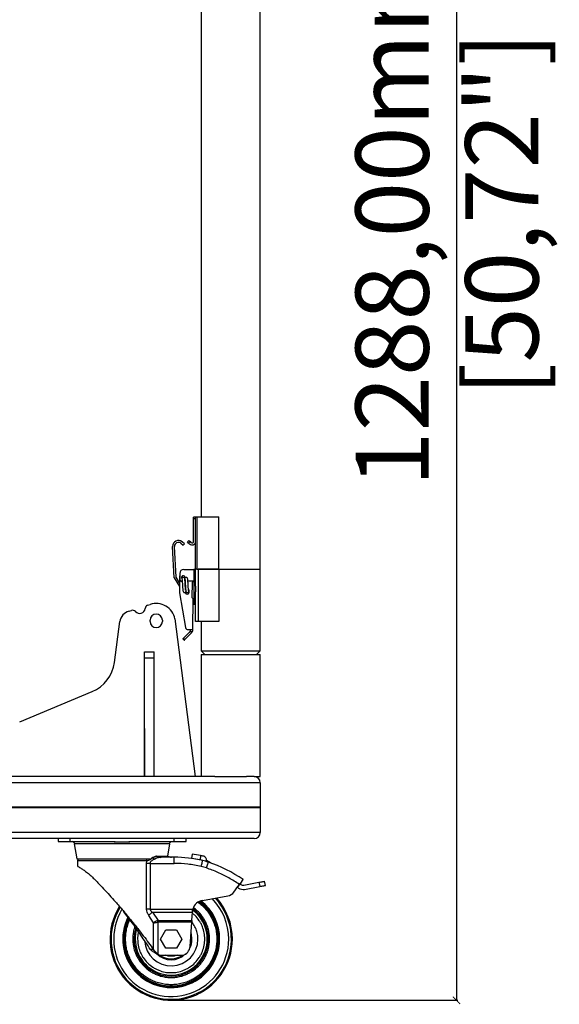
# Model space of a CAD drawing. Units: millimetres. Extents: x -1639 to 3497, y 572 to 5575.
# Drawn here: x 1446 to 1889, y 1830 to 2637 of the extents above; entities that cross this region are included whole.
import ezdxf

# ---------------------------------------------------------------- set-up
doc = ezdxf.new("R2010")
doc.units = ezdxf.units.MM
doc.header["$PDSIZE"] = -1
doc.layers.get('Defpoints').update_dxf_attribs({"color": 5})
doc.layers.add('Dims', color=5, linetype='Continuous')
doc.dimstyles.new('ISO-25', dxfattribs={"dimtxt": 2.5, "dimasz": 2.5, "dimexe": 1.25, "dimexo": 0.625, "dimtad": 1, "dimtxsty": 'Standard', "dimcen": 2.5, "dimadec": 0, "dimazin": 0, "dimtfac": 1, "dimtmove": 0, "dimatfit": 3, "dimfxl": 1, "dimarcsym": 0})

# ---------------------------------------------------------------- blocks, each defined once
blk = doc.blocks.new('_ArchTick')
at = {"color": 0, "linetype": 'ByBlock', "const_width": 0.15}
blk.add_lwpolyline([(-0.5, -0.5), (0.5, 0.5)], dxfattribs=at)
blk = doc.blocks.new('*D101')
at = {"layer": 'Defpoints', "color": 0}
for p in [(1633.15, 3122.13), (1570.17, 1833.72), (1804.15, 1833.72)]:
    blk.add_point(p, dxfattribs=at)
at = {"layer": 'Dims', "color": 0, "lineweight": -2}
for p, q in [((1634.15, 3122.13), (1805.15, 3122.13)), ((1804.15, 3122.13), (1804.15, 1833.72)), ((1571.17, 1833.72), (1805.15, 1833.72))]:
    blk.add_line(p, q, dxfattribs=at)
at = {"layer": 'Dims', "color": 0, "lineweight": -2, "xscale": 6, "yscale": 6, "zscale": 6}
for p, rotation in [((1804.15, 3122.13), 90), ((1804.15, 1833.72), 270)]:
    blk.add_blockref('_ArchTick', p, dxfattribs=dict(at, rotation=rotation))
at = {"layer": 'Dims', "color": 7, "char_height": 60, "attachment_point": 5, "rotation": 90}
for s, insert in [('1288,00mm', (1759.15, 2477.93)), ('[50,72"]', (1849.15, 2477.93))]:
    blk.add_mtext(s, dxfattribs=dict(at, insert=insert))

msp = doc.modelspace()

# ---------------------------------------------------------------- linework, layer by layer
at = {"color": 7, "linetype": 'Continuous', "lineweight": 25}
for p, q in [((1594.69, 2893.332), (1594.69, 2230.032)), ((1643.19, 2187.032), (1643.19, 2893.332)), ((1590.181, 2229.732), (1588.581, 2229.732)), ((1588.581, 2228.232), (1588.581, 2229.732)), ((1588.581, 2209.716), (1588.581, 2228.232)), ((1590.181, 2228.232), (1588.581, 2228.232)), ((1590.181, 2187.032), (1590.181, 2230.032)), ((1590.181, 2230.032), (1591.181, 2230.032)), ((1591.181, 2230.032), (1591.181, 2187.032)), ((1591.181, 2230.032), (1609.181, 2230.032)), ((1609.181, 2187.032), (1609.181, 2230.032)), ((1572.584, 2179.982), (1571.312, 2205.563)), ((1574.137, 2180.453), (1572.885, 2205.641)), ((1578.07, 2208.254), (1579.987, 2206.681)), ((1580.986, 2207.898), (1579.069, 2209.471)), ((1580.986, 2207.898), (1579.987, 2206.681)), ((1583.431, 2209.503), (1584.562, 2210.634)), ((1584.492, 2208.442), (1583.431, 2209.503)), ((1584.492, 2208.442), (1585.623, 2209.574)), ((1584.492, 2208.442), (1585.257, 2207.677)), ((1584.562, 2210.634), (1585.623, 2209.574)), ((1585.623, 2209.574), (1586.389, 2208.808)), ((1580.529, 2186.834), (1588.657, 2186.834)), ((1588.657, 2186.834), (1588.657, 2177.182)), ((1590.181, 2186.834), (1588.657, 2186.834)), ((1591.181, 2187.032), (1590.181, 2187.032)), ((1590.181, 2173.116), (1590.181, 2187.032)), ((1591.181, 2187.032), (1609.181, 2187.032)), ((1592.181, 2187.032), (1592.181, 2144.032)), ((1609.181, 2187.032), (1592.181, 2187.032)), ((1609.181, 2187.032), (1643.19, 2187.032)), ((1609.181, 2187.032), (1609.181, 2144.032)), ((1643.19, 2120.032), (1643.19, 2187.032)), ((1572.584, 2179.982), (1576.896, 2172.762)), ((1576.907, 2175.815), (1574.137, 2180.453)), ((1576.923, 2180.368), (1576.878, 2167.668)), ((1577.227, 2183.532), (1577.227, 2178.706)), ((1578.957, 2180.997), (1578.952, 2179.725)), ((1579.108, 2180.951), (1578.998, 2179.207)), ((1579.185, 2181.294), (1579.108, 2180.951)), ((1581.297, 2179.348), (1581.334, 2179.929)), ((1581.334, 2179.929), (1581.378, 2180.625)), ((1579.238, 2177.182), (1578.751, 2177.182)), ((1588.607, 2177.182), (1583.883, 2177.182)), ((1584.511, 2170.497), (1584.297, 2170.585)), ((1584.402, 2170.482), (1584.387, 2170.652)), ((1587.482, 2163.643), (1587.528, 2176.394)), ((1587.911, 2177.052), (1587.911, 2177.182)), ((1588.607, 2177.182), (1588.607, 2165.402)), ((1590.181, 2177.182), (1588.607, 2177.182)), ((1590.181, 2173.116), (1590.181, 2168.548)), ((1576.878, 2167.668), (1581.959, 2139.143)), ((1581.878, 2167.826), (1581.879, 2168.132)), ((1582.227, 2168.791), (1581.881, 2168.584)), ((1582.101, 2167.117), (1581.957, 2167.358)), ((1582.252, 2168.752), (1582.253, 2168.68)), ((1582.253, 2168.68), (1582.287, 2167.141)), ((1582.287, 2167.141), (1582.343, 2166.817)), ((1584.569, 2167.357), (1584.533, 2168.982)), ((1584.685, 2169.816), (1584.678, 2167.816)), ((1587.861, 2162.982), (1587.77, 2137.48)), ((1590.181, 2165.402), (1588.607, 2165.402)), ((1588.607, 2165.402), (1588.607, 2158.132)), ((1590.181, 2144.032), (1590.181, 2168.548)), ((1550.824, 2157.407), (1552.913, 2158.08)), ((1590.181, 2158.132), (1588.607, 2158.132)), ((1535.581, 2152.502), (1537.644, 2153.166)), ((1523.654, 2110.557), (1528.026, 2144.078)), ((1552.913, 2144.197), (1552.913, 2145.197)), ((1562.913, 2145.197), (1562.913, 2144.197)), ((1573.161, 2146.252), (1573.204, 2146.256)), ((1573.204, 2146.256), (1589.775, 2017.032)), ((1592.181, 2144.032), (1590.181, 2144.032)), ((1609.181, 2144.032), (1592.181, 2144.032)), ((1594.69, 2144.032), (1594.69, 2120.032)), ((1580.212, 2130.397), (1585.261, 2135.41)), ((1581.322, 2129.279), (1580.212, 2130.397)), ((1586.371, 2134.292), (1581.322, 2129.279)), ((1583.921, 2137.493), (1587.77, 2137.48)), ((1587.293, 2135.581), (1585.427, 2135.588)), ((1580.932, 2128.892), (1579.822, 2130.009)), ((1548.228, 2119.382), (1556.228, 2119.382)), ((1548.228, 2114.382), (1548.228, 2119.382)), ((1548.228, 2017.032), (1548.228, 2114.382)), ((1548.228, 2114.382), (1556.228, 2114.382)), ((1556.228, 2114.382), (1556.228, 2119.382)), ((1556.228, 2017.032), (1556.228, 2114.382)), ((1594.69, 2120.032), (1597.69, 2117.032)), ((1594.69, 2120.032), (1643.19, 2120.032)), ((1594.69, 2117.032), (1594.69, 2017.032)), ((1594.69, 2117.032), (1643.19, 2117.032)), ((1640.19, 2117.032), (1643.19, 2120.032)), ((1643.19, 2017.032), (1643.19, 2117.032)), ((1445.888, 2061.992), (1505.419, 2086.735)), ((1548.228, 2056.507), (1548.178, 2056.507)), ((1548.178, 2056.507), (1548.178, 2017.032)), ((1556.278, 2056.507), (1556.228, 2056.507)), ((1556.278, 2017.032), (1556.278, 2056.507)), ((1643.19, 2012.032), (1064.61, 2012.032)), ((1605.828, 2017.032), (1101.971, 2017.032)), ((1605.828, 2017.032), (1632.051, 2017.032)), ((1638.19, 2017.032), (1632.051, 2017.032)), ((1638.19, 2017.032), (1643.19, 2017.032)), ((1643.19, 2012.032), (1643.19, 1991.882)), ((1643.19, 1991.882), (1064.61, 1991.882)), ((1643.19, 1991.382), (1064.61, 1991.382)), ((1643.19, 1991.382), (1643.19, 1971.232)), ((1643.19, 1971.232), (1064.61, 1971.232)), ((1638.19, 1966.232), (1069.61, 1966.232)), ((1477.39, 1966.232), (1477.39, 1963.73)), ((1477.39, 1963.73), (1487.39, 1963.73)), ((1487.39, 1963.73), (1487.39, 1966.232)), ((1487.39, 1963.73), (1523.295, 1963.73)), ((1490.085, 1963.407), (1491.43, 1961.94)), ((1490.595, 1961.94), (1492.71, 1949.681)), ((1529.89, 1961.94), (1490.595, 1961.94)), ((1536.379, 1963.407), (1523.404, 1963.407)), ((1569.185, 1961.94), (1529.89, 1961.94)), ((1536.485, 1963.73), (1572.39, 1963.73)), ((1567.447, 1951.869), (1569.185, 1961.94)), ((1568.35, 1961.94), (1569.695, 1963.407)), ((1572.39, 1966.232), (1572.39, 1963.73)), ((1572.39, 1963.73), (1582.39, 1963.73)), ((1582.39, 1963.73), (1582.39, 1966.232)), ((1587.39, 1953.486), (1586.904, 1950.016)), ((1492.71, 1949.681), (1553.843, 1949.681)), ((1493.39, 1947.912), (1493.39, 1943.554)), ((1550.309, 1947.912), (1493.39, 1947.912)), ((1550.044, 1945.912), (1550.309, 1947.912)), ((1550.044, 1908.432), (1550.044, 1945.912)), ((1550.309, 1947.912), (1550.113, 1949.681)), ((1552.804, 1945.912), (1552.804, 1908.432)), ((1552.804, 1945.912), (1572.656, 1945.912)), ((1553.843, 1949.681), (1553.964, 1949.783)), ((1555.242, 1950.714), (1553.964, 1949.783)), ((1553.964, 1949.783), (1555.3, 1950.412)), ((1555.3, 1950.412), (1555.242, 1950.714)), ((1555.3, 1950.412), (1556.624, 1949.412)), ((1558.214, 1951.765), (1559.724, 1951.869)), ((1559.724, 1951.869), (1567.447, 1951.869)), ((1562.062, 1950.912), (1561.403, 1950.819)), ((1561.403, 1950.819), (1562.062, 1950.912)), ((1561.769, 1950.971), (1562.062, 1950.912)), ((1572.656, 1950.912), (1562.062, 1950.912)), ((1572.656, 1945.912), (1572.656, 1950.912)), ((1594.29, 1952.287), (1593.803, 1948.809)), ((1596.02, 1948.318), (1596.067, 1948.207)), ((1602.342, 1946.311), (1599.073, 1948.162)), ((1599.034, 1942.166), (1594.861, 1943.355)), ((1626.182, 1928.643), (1624.908, 1926.993)), ((1624.917, 1927.006), (1626.181, 1928.643)), ((1627.356, 1928.566), (1626.582, 1929.097)), ((1627.262, 1929.721), (1629.241, 1932.608)), ((1629.76, 1928.058), (1642.142, 1930.367)), ((1642.142, 1930.367), (1642.784, 1926.927)), ((1647.397, 1927.787), (1646.755, 1931.228)), ((1621.649, 1922.425), (1624.917, 1927.006)), ((1624.432, 1926.327), (1625.377, 1925.679)), ((1630.402, 1924.617), (1642.784, 1926.927)), ((1595.843, 1915.609), (1616.503, 1919.189)), ((1552.804, 1908.432), (1587.916, 1908.432)), ((1554.862, 1905.836), (1587.534, 1905.836)), ((1554.862, 1905.836), (1559.469, 1899.194)), ((1587.083, 1899.194), (1587.534, 1905.836)), ((1555.651, 1897.076), (1551.853, 1903.239)), ((1555.651, 1875.258), (1555.651, 1897.076)), ((1558.817, 1898.985), (1559.469, 1899.194)), ((1559.469, 1897.636), (1559.179, 1897.6)), ((1559.179, 1897.6), (1559.179, 1871.366)), ((1559.469, 1899.194), (1587.083, 1899.194)), ((1586.977, 1897.636), (1559.469, 1897.636)), ((1585.638, 1877.887), (1586.977, 1897.636)), ((1561.509, 1883.882), (1565.84, 1891.382)), ((1565.84, 1891.382), (1574.5, 1891.382)), ((1574.5, 1891.382), (1578.83, 1883.882)), ((1565.84, 1876.382), (1561.509, 1883.882)), ((1578.83, 1883.882), (1574.5, 1876.382)), ((1586.176, 1885.824), (1586.294, 1883.882)), ((1555.651, 1875.258), (1553.18, 1875.258)), ((1574.5, 1876.382), (1565.84, 1876.382)), ((1560.987, 1870.636), (1579.468, 1870.636))]:
    msp.add_line(p, q, dxfattribs=at)
at = {"color": 7, "linetype": 'Continuous', "lineweight": 25, "flags": 128}
for points in [[(1579.023, 2179.611), (1578.889, 2179.856), (1578.79, 2180.357)], [(1579.08, 2180.505), (1579.042, 2180.586), (1578.957, 2181.02)], [(1582.742, 2166.558), (1582.499, 2166.692), (1582.101, 2167.117)], [(1584.547, 2168.341), (1584.649, 2167.776), (1584.554, 2167.317)], [(1579.822, 2130.009), (1579.829, 2130.017), (1579.852, 2130.039), (1579.888, 2130.074), (1579.936, 2130.123), (1579.995, 2130.181), (1580.063, 2130.248), (1580.136, 2130.321), (1580.212, 2130.397)], [(1580.932, 2128.892), (1580.939, 2128.899), (1580.961, 2128.921), (1580.997, 2128.957), (1581.046, 2129.005), (1581.105, 2129.064), (1581.172, 2129.131), (1581.246, 2129.204), (1581.322, 2129.279)], [(1493.713, 1949.681), (1493.486, 1948.887), (1493.39, 1947.912)], [(1594.861, 1943.355), (1595.082, 1944.304), (1595.296, 1945.218), (1595.492, 1946.06), (1595.664, 1946.798), (1595.806, 1947.403), (1595.911, 1947.853), (1595.975, 1948.13), (1595.997, 1948.224)], [(1599.034, 1942.166), (1599.346, 1943.09), (1599.646, 1943.978), (1599.923, 1944.797), (1600.165, 1945.515), (1600.364, 1946.104), (1600.512, 1946.542), (1600.603, 1946.812), (1600.634, 1946.903)], [(1642.142, 1930.367), (1643.057, 1930.538), (1643.928, 1930.7), (1644.726, 1930.849), (1645.421, 1930.979), (1645.988, 1931.085), (1646.409, 1931.163), (1646.668, 1931.211), (1646.755, 1931.228)], [(1642.784, 1926.927), (1643.699, 1927.097), (1644.57, 1927.26), (1645.368, 1927.409), (1646.062, 1927.538), (1646.63, 1927.644), (1647.051, 1927.723), (1647.309, 1927.771), (1647.397, 1927.787)], [(1586.294, 1883.882), (1586.114, 1881.479), (1585.768, 1879.797)]]:
    msp.add_lwpolyline(points, dxfattribs=at)
at = {"color": 7, "linetype": 'Continuous', "lineweight": 25}
for centre, radius, start, end in [((1576.056, 2205.799), 4.75, 50.634993, 182.844993), ((1576.056, 2205.799), 3.175, 50.634993, 182.844993), ((1587.297, 2209.716), 2.885, 225, 0), ((1587.297, 2209.716), 1.285, 225, 0), ((1580.529, 2183.532), 3.302, 90, 180), ((1580.098, 2180.357), 3.175, 154.688935, 179.796465), ((1578.751, 2178.706), 1.524, 180, 270), ((1580.098, 2180.357), 1.308, 340.923336, 180), ((1580.129, 2179.136), 1.132, 88.405545, 208.506317), ((1580.142, 2179.126), 1.141, 11.308366, 89.081713), ((1583.285, 2169.821), 1.4, 359.796464, 45.54805), ((1588.29, 2176.391), 0.762, 119.796465, 179.796465), ((1583.278, 2167.821), 1.4, 179.796465, 359.796465), ((1583.388, 2168.959), 1.14, 204.903666, 31.229841), ((1588.244, 2163.64), 0.762, 179.796465, 239.796465), ((1544.269, 2155.177), 4.5, 220.464964, 355.212137), ((1551.743, 2154.551), 3, 107.83855, 175.212137), ((1557.913, 2143.394), 15.513, 10.615235, 108.801165), ((1537.942, 2142.785), 10, 103.655433, 172.568592), ((1538.563, 2150.31), 3, 40.464964, 107.83855), ((1557.913, 2145.197), 5, 0, 180), ((1557.913, 2144.197), 5, 180, 0), ((1583.928, 2139.493), 2, 190.100507, 269.796465), ((1583.024, 2137.663), 3.175, 314.796465, 319.190007), ((1583.024, 2137.663), 4.75, 314.796465, 334.006926), ((1493.906, 2114.437), 30, 292.568592, 352.568592), ((1638.19, 2012.032), 5, 0, 90), ((1643.19, 1991.632), 0.25, 90, 270), ((1638.19, 1971.232), 5, 270, 0), ((1489.35, 1962.733), 0.997, 42.51, 90), ((1570.43, 1962.733), 0.997, 90, 137.49), ((1572.656, 1848.239), 106.273, 78.254233, 82.030924), ((1570.39, 1955.912), 5, 233.950947, 270), ((1572.656, 1848.239), 102.673, 76.85978, 90), ((1572.656, 1848.239), 102.77, 78.125298, 82.030924), ((1572.656, 1848.239), 102.77, 76.859245, 78.125298), ((1572.656, 1848.239), 106.273, 76.85978, 78.254233), ((1584.631, 1899.533), 50, 71.333105, 76.85978), ((1596.131, 1948.798), 3.01, 347.796183, 76.85978), ((1563.321, 1836.455), 116.58, 55.566249, 71.333105), ((1629.171, 1931.213), 3.21, 235.566249, 280.566249), ((1615.136, 1927.072), 8, 279.832799, 324.490331), ((1629.171, 1931.213), 6.71, 235.566248, 280.566249), ((1570.17, 1883.882), 39.096, 179.54675, 52.807914), ((1570.17, 1883.882), 38.345, 180, 53.414768), ((1597.551, 1905.755), 10, 99.832799, 164.473327), ((1570.17, 1883.882), 39.746, 0, 52.20094), ((1570.17, 1883.882), 47.186, 0, 44.553552), ((1570.17, 1883.882), 49.344, 3.6, 42.835186), ((1570.17, 1883.882), 50.158, 0, 42.233213), ((1570.17, 1883.882), 50.158, 147.624537, 0), ((1570.17, 1883.882), 49.344, 148.099499, 3.6), ((1570.17, 1883.882), 47.186, 148.89473, 0), ((1570.17, 1883.882), 29.524, 180, 53.326618), ((1570.17, 1883.882), 30.51, 0.678038, 54.516474), ((1570.17, 1883.882), 39.746, 153.252777, 0), ((1570.17, 1883.882), 39.096, 153.723802, 179.54675), ((1570.17, 1883.882), 38.345, 154.341829, 180), ((1570.17, 1883.882), 30.51, 162.559719, 0.678038), ((1570.17, 1883.882), 29.524, 164.179562, 180), ((1570.17, 1883.882), 16.965, 0, 17.11888), ((1570.211, 1883.841), 21.905, 183.308237, 0.108287), ((1570.17, 1883.882), 16.965, 333.815829, 0), ((1577.656, 1878.428), 8, 283.088341, 356.120087), ((1570.17, 1883.882), 16.965, 225.94281, 314.038129), ((1570.17, 1883.882), 16.124, 234.83387, 304.762831)]:
    msp.add_arc(centre, radius, start, end, dxfattribs=at)
for points, knots in [([(1581.968, 2169.704), (1581.975, 2169.705), (1581.998, 2169.707), (1581.986, 2169.85), (1581.958, 2170.153), (1581.91, 2170.647), (1581.836, 2171.58), (1581.761, 2172.828), (1581.681, 2174.295), (1581.611, 2175.559), (1581.531, 2176.858), (1581.438, 2178.071), (1581.327, 2179.095), (1581.237, 2179.412), (1581.191, 2179.576)], [0, 0, 0, 0, 0.02156896, 0.0685479, 0.120215, 0.17648745, 0.23812008, 0.38142574, 0.46427278, 0.55475288, 0.65319136, 0.75995807, 0.87543127, 1, 1, 1, 1]), ([(1581.297, 2179.351), (1581.296, 2179.351), (1581.295, 2179.351), (1581.293, 2179.288), (1581.291, 2179.247), (1581.29, 2179.238)], [0, 0, 0, 0, 0.7297592, 0.9459376, 1, 1, 1, 1]), ([(1584.363, 2169.551), (1584.356, 2169.589), (1584.342, 2169.664), (1584.305, 2170.115), (1584.259, 2170.756), (1584.208, 2171.55), (1584.155, 2172.427), (1584.089, 2173.592), (1584.014, 2175.01), (1583.932, 2176.488), (1583.853, 2177.671), (1583.781, 2178.494), (1583.689, 2179.18), (1583.449, 2179.738), (1583.169, 2180.061), (1582.868, 2180.222), (1582.615, 2180.274), (1582.396, 2180.286), (1582.155, 2180.25), (1581.905, 2180.148), (1581.697, 2180.002), (1581.488, 2179.782), (1581.361, 2179.549), (1581.314, 2179.38), (1581.294, 2179.306)], [0, 0, 0, 0, 0.062787, 0.1239376, 0.1831187, 0.2399434, 0.294013, 0.3449554, 0.4375756, 0.5223843, 0.5996736, 0.6695602, 0.7404428, 0.7802322, 0.8219279, 0.8537106, 0.8652037, 0.8744525, 0.8918005, 0.9077932, 0.9220778, 0.9370393, 0.9720391, 1, 1, 1, 1]), ([(1579.134, 2178.595), (1579.141, 2178.555), (1579.154, 2178.477), (1579.187, 2178.018), (1579.228, 2177.369), (1579.275, 2176.567), (1579.324, 2175.685), (1579.387, 2174.519), (1579.462, 2173.113), (1579.546, 2171.657), (1579.665, 2170.182), (1579.733, 2169.034), (1580.215, 2168.112), (1580.66, 2167.87), (1580.92, 2167.815), (1581.144, 2167.803), (1581.387, 2167.839), (1581.641, 2167.944), (1581.855, 2168.094), (1582.149, 2168.405), (1582.199, 2168.631), (1582.239, 2168.811)], [0, 0, 0, 0, 0.0629066, 0.1240655, 0.1831474, 0.2397872, 0.293618, 0.3442965, 0.4360291, 0.5183263, 0.5913313, 0.7252505, 0.8135797, 0.8483696, 0.8605481, 0.870053, 0.8878308, 0.9042755, 0.9191559, 0.9353843, 1, 1, 1, 1]), ([(1581.541, 2178.407), (1581.534, 2178.407), (1581.509, 2178.408), (1581.516, 2178.272), (1581.539, 2177.971), (1581.581, 2177.475), (1581.646, 2176.537), (1581.716, 2175.286), (1581.796, 2173.811), (1581.869, 2172.539), (1581.958, 2171.227), (1582.067, 2169.998), (1582.199, 2168.955), (1582.308, 2168.627), (1582.365, 2168.456)], [0, 0, 0, 0, 0.0181973, 0.0655561, 0.1174996, 0.1739227, 0.2356255, 0.3790553, 0.4620047, 0.552645, 0.6513594, 0.7585425, 0.8746175, 1, 1, 1, 1]), ([(1585.427, 2135.588), (1585.561, 2135.763), (1585.828, 2136.113), (1586.054, 2136.671), (1586.159, 2137.113), (1586.192, 2137.422), (1586.193, 2137.464), (1586.194, 2137.485)], [0, 0, 0, 0, 0.2082948, 0.4176924, 0.6055532, 0.7929951, 1, 1, 1, 1]), ([(1587.77, 2137.48), (1587.77, 2137.459), (1587.769, 2137.417), (1587.746, 2137.092), (1587.668, 2136.623), (1587.52, 2136.087), (1587.365, 2135.74), (1587.293, 2135.581)], [0, 0, 0, 0, 0.2093032, 0.4186499, 0.626198, 0.8285791, 1, 1, 1, 1]), ([(1523.295, 1963.73), (1523.96, 1963.717), (1527.283, 1963.651), (1531.682, 1963.586), (1535.413, 1963.698), (1536.485, 1963.73)], [0, 0, 0, 0, 0.1512, 0.7561146, 1, 1, 1, 1]), ([(1552.804, 1945.912), (1552.314, 1945.912), (1551.332, 1945.912), (1550.473, 1945.912), (1550.044, 1945.912)], [0, 0, 0, 0, 0.4999872, 1, 1, 1, 1]), ([(1550.309, 1947.912), (1550.814, 1948.136), (1551.973, 1948.649), (1553.117, 1949.309), (1553.763, 1949.681)], [0, 0, 0, 0, 0.4358343, 1, 1, 1, 1]), ([(1556.624, 1949.412), (1555.772, 1949.01), (1554.527, 1948.424), (1553.322, 1947.301), (1552.874, 1946.534), (1552.827, 1946.111), (1552.804, 1945.912)], [0, 0, 0, 0, 0.53064526, 0.77502796, 0.8943953, 1, 1, 1, 1]), ([(1558.214, 1951.765), (1557.949, 1951.721), (1557.417, 1951.633), (1556.419, 1951.356), (1555.689, 1950.958), (1555.242, 1950.714)], [0, 0, 0, 0, 0.2789936, 0.5581402, 1, 1, 1, 1]), ([(1555.3, 1950.412), (1555.804, 1950.72), (1556.843, 1951.354), (1557.748, 1951.625), (1558.214, 1951.765)], [0, 0, 0, 0, 0.4851688, 1, 1, 1, 1]), ([(1561.403, 1950.819), (1560.741, 1950.762), (1559.153, 1950.624), (1557.556, 1949.859), (1556.624, 1949.412)], [0, 0, 0, 0, 0.4165908, 1, 1, 1, 1]), ([(1559.724, 1951.869), (1560.08, 1951.58), (1560.608, 1951.15), (1561.225, 1951.066), (1561.425, 1951.039)], [0, 0, 0, 0, 0.6748087, 1, 1, 1, 1]), ([(1594.861, 1943.355), (1591.197, 1944.099), (1583.868, 1945.589), (1576.394, 1945.804), (1572.656, 1945.912)], [0, 0, 0, 0, 0.50000103, 1, 1, 1, 1]), ([(1493.39, 1943.554), (1493.434, 1943.529), (1493.522, 1943.481), (1494.3, 1943.044), (1495.718, 1942.211), (1497.913, 1940.814), (1500.66, 1938.861), (1503.123, 1936.888), (1504.628, 1935.528), (1505.042, 1935.154)], [0, 0, 0, 0, 0.1287992, 0.2597566, 0.4262059, 0.5974788, 0.7638993, 0.9350075, 1, 1, 1, 1]), ([(1626.181, 1928.643), (1623.338, 1930.471), (1617.649, 1934.127), (1608.55, 1938.659), (1602.205, 1940.997), (1599.034, 1942.166)], [0, 0, 0, 0, 0.3332712, 0.6667204, 1, 1, 1, 1]), ([(1505.042, 1935.154), (1505.856, 1934.331), (1507.485, 1932.684), (1510.717, 1929.358), (1514.745, 1925.124), (1519.562, 1919.913), (1524.913, 1913.957), (1530.725, 1907.245), (1536.892, 1899.838), (1542.44, 1892.909), (1547.349, 1886.541), (1551.681, 1880.758), (1554.329, 1877.089), (1555.651, 1875.258)], [0, 0, 0, 0, 0.0497712, 0.0995515, 0.1883542, 0.27749, 0.3664295, 0.483774, 0.6015186, 0.7189258, 0.8125985, 0.9064477, 1, 1, 1, 1]), ([(1626.182, 1928.642), (1626.516, 1929.096), (1627.183, 1930.002), (1628.08, 1931.205), (1628.77, 1932.104), (1629.153, 1932.565), (1629.216, 1932.596), (1629.241, 1932.608)], [0, 0, 0, 0, 0.2148208, 0.4296468, 0.6444732, 0.8593047, 1, 1, 1, 1]), ([(1626.37, 1928.858), (1626.419, 1928.913), (1626.579, 1929.096), (1626.824, 1929.367), (1627.067, 1929.614), (1627.21, 1929.728), (1627.248, 1929.723), (1627.262, 1929.721)], [0, 0, 0, 0, 0.106412, 0.3529186, 0.5994187, 0.8459422, 1, 1, 1, 1]), ([(1592.14, 1914.114), (1592.688, 1913.727), (1594.287, 1912.597), (1596.67, 1910.379), (1599.27, 1907.522), (1601.53, 1904.417), (1603.454, 1901.126), (1605.17, 1897.36), (1606.53, 1893.124), (1607.428, 1888.493), (1607.537, 1885.403), (1607.591, 1883.882)], [0, 0, 0, 0, 0.0570653, 0.1665785, 0.2760767, 0.3855895, 0.4928062, 0.6000388, 0.7371869, 0.8706001, 1, 1, 1, 1]), ([(1553.18, 1875.258), (1551.847, 1877.3), (1549.361, 1881.109), (1545.403, 1886.935), (1541.454, 1892.591), (1537.309, 1898.338), (1533.434, 1903.569), (1530.919, 1906.83), (1529.88, 1908.177)], [0, 0, 0, 0, 0.1947212, 0.3632481, 0.5318073, 0.7049898, 0.8781719, 1, 1, 1, 1]), ([(1551.853, 1903.239), (1551.314, 1904.084), (1550.332, 1905.623), (1550.133, 1907.559), (1550.044, 1908.432)], [0, 0, 0, 0, 0.5487564, 1, 1, 1, 1]), ([(1552.804, 1908.432), (1552.314, 1908.432), (1551.332, 1908.432), (1550.473, 1908.432), (1550.044, 1908.432)], [0, 0, 0, 0, 0.4999872, 1, 1, 1, 1]), ([(1554.862, 1905.836), (1554.581, 1905.66), (1554.016, 1905.305), (1553.204, 1904.657), (1552.459, 1903.96), (1552.053, 1903.477), (1551.853, 1903.239)], [0, 0, 0, 0, 0.2494708, 0.5028432, 0.7547506, 1, 1, 1, 1]), ([(1552.804, 1908.432), (1552.831, 1908.216), (1552.888, 1907.751), (1553.527, 1906.747), (1554.294, 1906.224), (1554.862, 1905.836)], [0, 0, 0, 0, 0.18345199, 0.39486056, 1, 1, 1, 1]), ([(1597.702, 1883.882), (1597.613, 1885.561), (1597.43, 1889.02), (1596.158, 1893.258), (1594.661, 1896.571), (1592.754, 1899.792), (1590.462, 1902.824), (1588.22, 1904.537), (1587.484, 1905.1)], [0, 0, 0, 0, 0.20642827, 0.42522129, 0.53932236, 0.65340324, 0.8861288, 1, 1, 1, 1]), ([(1587.574, 1906.432), (1587.569, 1906.355), (1587.555, 1906.151), (1587.542, 1905.956), (1587.534, 1905.836)], [0, 0, 0, 0, 0.37762369, 1, 1, 1, 1]), ([(1587.574, 1906.432), (1587.594, 1906.667), (1587.648, 1907.316), (1587.812, 1907.997), (1587.916, 1908.432)], [0, 0, 0, 0, 0.3621109, 1, 1, 1, 1]), ([(1601.675, 1883.882), (1601.63, 1885.163), (1601.538, 1887.764), (1600.782, 1891.663), (1599.637, 1895.229), (1598.192, 1898.399), (1596.031, 1902.107), (1593.278, 1905.46), (1590.403, 1908.117), (1588.98, 1909.12), (1588.442, 1909.499)], [0, 0, 0, 0, 0.1282288, 0.2604351, 0.3963644, 0.5026163, 0.6088844, 0.8256375, 0.9341495, 1, 1, 1, 1]), ([(1532.748, 1883.882), (1532.801, 1885.404), (1532.908, 1888.494), (1533.823, 1893.118), (1534.97, 1896.881), (1535.978, 1899.007), (1536.295, 1899.676)], [0, 0, 0, 0, 0.2795179, 0.5677051, 0.8640034, 1, 1, 1, 1]), ([(1558.817, 1898.985), (1558.209, 1898.708), (1556.99, 1898.153), (1556.098, 1897.436), (1555.651, 1897.076)], [0, 0, 0, 0, 0.4987786, 1, 1, 1, 1]), ([(1555.651, 1897.076), (1556.179, 1897.177), (1557.21, 1897.373), (1558.533, 1897.526), (1559.179, 1897.6)], [0, 0, 0, 0, 0.5117724, 1, 1, 1, 1]), ([(1558.817, 1898.985), (1558.875, 1898.765), (1558.99, 1898.325), (1559.116, 1897.842), (1559.179, 1897.6)], [0, 0, 0, 0, 0.5007556, 1, 1, 1, 1]), ([(1559.469, 1899.194), (1559.469, 1898.949), (1559.469, 1898.46), (1559.469, 1897.91), (1559.469, 1897.636)], [0, 0, 0, 0, 0.4999944, 1, 1, 1, 1]), ([(1587.083, 1899.194), (1587.067, 1898.959), (1587.034, 1898.47), (1586.997, 1897.921), (1586.977, 1897.636)], [0, 0, 0, 0, 0.4812064, 1, 1, 1, 1]), ([(1592.116, 1883.882), (1592.046, 1885.222), (1591.903, 1887.982), (1590.657, 1892.051), (1589.034, 1895.439), (1587.527, 1897.178), (1586.989, 1897.799)], [0, 0, 0, 0, 0.2647678, 0.5453926, 0.837685, 1, 1, 1, 1]), ([(1540.404, 1894.017), (1540.128, 1893.219), (1539.42, 1891.172), (1538.812, 1887.76), (1538.713, 1885.161), (1538.664, 1883.882)], [0, 0, 0, 0, 0.2452185, 0.6283726, 1, 1, 1, 1]), ([(1543.366, 1889.825), (1543.271, 1889.515), (1542.689, 1887.598), (1542.661, 1885.576), (1542.638, 1883.882)], [0, 0, 0, 0, 0.1618583, 1, 1, 1, 1]), ([(1607.591, 1883.882), (1607.537, 1882.361), (1607.428, 1879.271), (1606.53, 1874.64), (1605.17, 1870.404), (1603.454, 1866.639), (1601.531, 1863.347), (1599.268, 1860.245), (1596.677, 1857.375), (1593.807, 1854.784), (1590.705, 1852.521), (1587.413, 1850.597), (1583.647, 1848.883), (1579.412, 1847.514), (1574.781, 1846.649), (1570.17, 1846.368), (1565.559, 1846.649), (1560.928, 1847.514), (1556.692, 1848.883), (1552.926, 1850.597), (1549.635, 1852.521), (1546.533, 1854.784), (1543.662, 1857.374), (1541.072, 1860.245), (1538.809, 1863.347), (1536.885, 1866.638), (1535.169, 1870.404), (1533.809, 1874.64), (1532.911, 1879.271), (1532.802, 1882.361), (1532.748, 1883.882)], [0, 0, 0, 0, 0.0388138, 0.0788314, 0.1199756, 0.1521374, 0.1843036, 0.2171495, 0.2499999, 0.2828458, 0.3156965, 0.3478581, 0.3800243, 0.4211648, 0.4611829, 0.5000001, 0.5388126, 0.5788316, 0.6199759, 0.6521375, 0.6843036, 0.7171494, 0.7499999, 0.7828458, 0.8156965, 0.8478583, 0.8800244, 0.9211645, 0.9611841, 1, 1, 1, 1]), ([(1538.664, 1883.882), (1538.709, 1882.601), (1538.801, 1880), (1539.557, 1876.101), (1540.702, 1872.535), (1542.147, 1869.364), (1544.311, 1865.66), (1547.05, 1862.288), (1550.269, 1859.384), (1552.881, 1857.479), (1555.652, 1855.859), (1558.822, 1854.416), (1562.389, 1853.263), (1566.288, 1852.535), (1570.169, 1852.298), (1574.051, 1852.535), (1577.95, 1853.263), (1581.517, 1854.416), (1584.687, 1855.859), (1588.392, 1858.023), (1591.763, 1860.762), (1594.668, 1863.981), (1596.573, 1866.593), (1598.192, 1869.364), (1599.637, 1872.535), (1600.782, 1876.101), (1601.539, 1880), (1601.63, 1882.601), (1601.675, 1883.882)], [0, 0, 0, 0, 0.0388204, 0.0788449, 0.1199966, 0.1521636, 0.1843359, 0.249956, 0.2828073, 0.315664, 0.3478312, 0.3800032, 0.4211505, 0.4611759, 0.4999999, 0.5388191, 0.578845, 0.6199966, 0.6521638, 0.6843359, 0.749956, 0.7828077, 0.8156644, 0.847831, 0.8800034, 0.9211504, 0.9611772, 1, 1, 1, 1]), ([(1542.638, 1883.882), (1542.727, 1882.203), (1542.91, 1878.744), (1544.18, 1874.505), (1545.68, 1871.195), (1547.573, 1867.958), (1550.562, 1864.275), (1554.245, 1861.285), (1557.483, 1859.394), (1560.793, 1857.887), (1565.032, 1856.667), (1570.17, 1856.196), (1575.307, 1856.667), (1579.547, 1857.887), (1582.856, 1859.394), (1586.094, 1861.285), (1589.777, 1864.275), (1592.766, 1867.958), (1594.659, 1871.196), (1596.159, 1874.505), (1597.43, 1878.744), (1597.613, 1882.203), (1597.702, 1883.882)], [0, 0, 0, 0, 0.0582388, 0.1199661, 0.152157, 0.1843419, 0.25, 0.315658, 0.3478491, 0.3800342, 0.4417614, 0.4999999, 0.5582391, 0.6199664, 0.652157, 0.6843419, 0.75, 0.815658, 0.8478491, 0.8800338, 0.9417611, 1, 1, 1, 1]), ([(1553.18, 1875.258), (1554.055, 1874.611), (1555.808, 1873.313), (1558.054, 1872.016), (1559.179, 1871.366)], [0, 0, 0, 0, 0.4988548, 1, 1, 1, 1]), ([(1559.18, 1871.366), (1558.789, 1871.755), (1558.009, 1872.531), (1556.762, 1873.828), (1556.055, 1874.737), (1555.651, 1875.258)], [0, 0, 0, 0, 0.2995687, 0.5990063, 1, 1, 1, 1]), ([(1559.179, 1871.366), (1559.346, 1871.275), (1559.678, 1871.094), (1560.279, 1870.838), (1560.724, 1870.711), (1560.987, 1870.636)], [0, 0, 0, 0, 0.2902733, 0.5805655, 1, 1, 1, 1]), ([(1575, 1870.636), (1574.254, 1870.389), (1572.687, 1869.872), (1570.17, 1869.687), (1567.652, 1869.872), (1566.086, 1870.389), (1565.339, 1870.636)], [0, 0, 0, 0, 0.2382528, 0.5000001, 0.7617414, 1, 1, 1, 1])]:
    msp.add_open_spline(points, degree=3, knots=knots, dxfattribs=at)

# ---------------------------------------------------------------- dimensions: what is measured, and where the dimension line sits
at = {"layer": 'Dims'}
dim = msp.add_linear_dim(base=(1804.149, 1833.724), p1=(1633.149, 3122.132), p2=(1570.17, 1833.724), angle=90, dimstyle='ISO-25', override={"dimtxt": 60, "dimasz": 6, "dimexe": 1, "dimexo": 1, "dimgap": 10, "dimtad": 0, "dimrnd": 1, "dimzin": 0, "dimpost": 'mm\\X', "dimblk": 'ArchTick', "dimclrt": 7, "dimtzin": 0}, dxfattribs=at)
dim.commit()
dim.dimension.update_dxf_attribs({"geometry": '*D101', "text_midpoint": (1759.149, 2477.928)})

doc.saveas('drawing.dxf')
